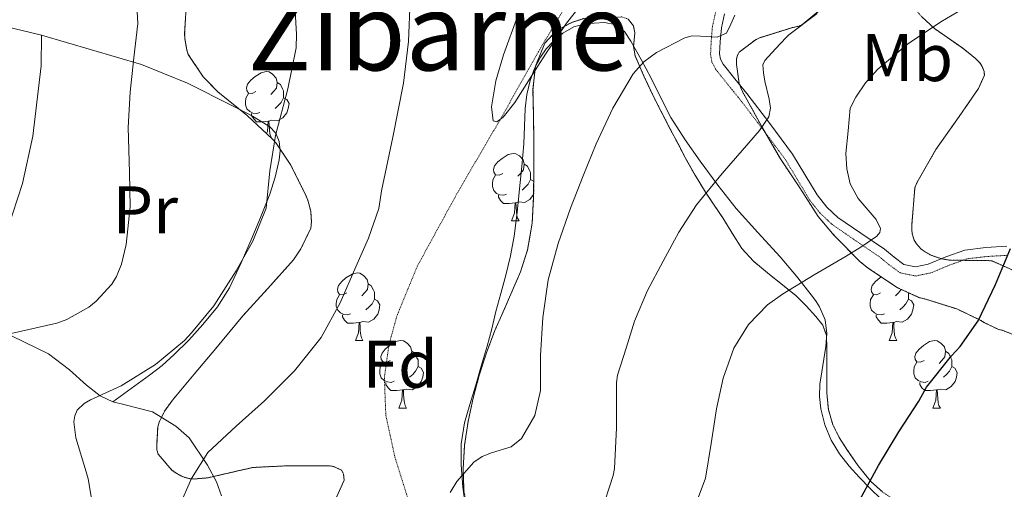
# Model space of a CAD drawing. Extents: x 612761 to 617270, y 773135 to 776179.
# Drawn here: x 616443 to 616590, y 775657 to 775727 of the extents above; entities that cross this region are included whole.
import ezdxf
from ezdxf.enums import TextEntityAlignment as Align

# ---------------------------------------------------------------- set-up
doc = ezdxf.new("R2010")
doc.units = 0
doc.header["$MEASUREMENT"] = 0
doc.linetypes.add('DGN Style 3', pattern=[0.000196, 0.00014, -5.6e-05])
for name, color, linetype in [('Nivel 11', 7, 'Continuous'), ('Nivel 20', 7, 'Continuous'), ('Nivel 21', 7, 'Continuous'), ('Nivel 35', 7, 'Continuous'), ('Nivel 36', 7, 'Continuous'), ('Nivel 37', 7, 'Continuous'), ('Nivel 4', 7, 'Continuous'), ('Nivel 45', 7, 'Continuous'), ('Nivel 5', 7, 'Continuous'), ('Nivel 57', 7, 'Continuous'), ('Nivel 61', 7, 'Continuous')]:
    doc.layers.add(name, color=color, linetype=linetype)
doc.styles.add('Style-arial', font='arial.shx', dxfattribs={"bigfont": 'arialbig.shx'})
doc.styles.add('Style-arialn', font='arialn.shx', dxfattribs={"bigfont": 'arialnbig.shx'})
doc.styles.add('Style-times', font='times.shx', dxfattribs={"bigfont": 'timesbig.shx'})
doc.linetypes.add('5zonar', pattern='A,-5,[1,dgnlstyle.shx,S=0.08,R=0,X=0,Y=0],-5', length=10)

msp = doc.modelspace()

# ---------------------------------------------------------------- linework, layer by layer
at = {"layer": 'Nivel 11', "color": 142, "linetype": 'DGN Style 3', "lineweight": 13}
msp.add_polyline3d([(616511.329, 775545.611, 296.177), (616510.508, 775554.947, 295), (616510.453, 775561.642, 294.381), (616511.523, 775573.41, 293.673), (616513.749, 775591.081, 292.769), (616514.115, 775599.872, 291.884), (616513.904, 775604.247, 290.896), (616513.35, 775608.604, 290), (616511.615, 775617.312, 288.802), (616508.411, 775630.194, 287.925), (616504.997, 775643.011, 284.999), (616500.985, 775655.456, 284.201), (616499.035, 775661.664, 283.706), (616497.692, 775667.866, 283.345), (616497.475, 775673.473, 283.494), (616498.163, 775678.352, 283.447), (616499.329, 775682.602, 283.294), (616502.36, 775689.995, 283.082), (616508.369, 775700.983, 281.679), (616514.721, 775711.855, 280), (616520.365, 775721.878, 279.642), (616528.979, 775736.236, 278.712)], dxfattribs=at)
at = {"layer": 'Nivel 20', "color": 19, "linetype": 'Continuous', "lineweight": 0, "ltscale": 0.5}
msp.add_polyline3d([(616442.153, 775679.617, 295.126), (616447.545, 775677.009, 293.302), (616450.665, 775674.641, 292.278), (616453.193, 775672.321, 291.446), (616455.225, 775670.737, 290.774), (616457.113, 775669.841, 290.118), (616458.777, 775669.489, 289.814), (616463.001, 775668.369, 288.71), (616466.489, 775666.257, 287.99), (616468.457, 775664.529, 287.574), (616471.193, 775660.481, 286.95), (616472.521, 775657.969, 286.95), (616473.273, 775655.905, 287.142)], dxfattribs=at)
at = {"layer": 'Nivel 21', "color": 19, "linetype": 'DGN Style 3', "lineweight": 0}
msp.add_polyline3d([(616546.727, 775727.884, 283.97), (616546.221, 775725.616, 284.343), (616546.037, 775723.416, 285.26), (616545.948, 775721.448, 286.015), (616546.148, 775720.337, 286.401), (616546.698, 775719.278, 286.765), (616548.496, 775717.027, 287.57), (616550.267, 775714.848, 288.349), (616553.671, 775710.397, 290.092), (616557.013, 775705.923, 291.784), (616558.822, 775702.949, 292.234), (616560.664, 775699.852, 292.689), (616562.219, 775697.883, 293.116), (616564.017, 775696.214, 293.651), (616567.527, 775693.788, 294.629), (616570.988, 775691.443, 295.652), (616572.396, 775690.3, 296.076), (616574.1, 775689.027, 296.568), (616576.424, 775688.556, 297.075), (616578.694, 775689.022, 297.502), (616581.412, 775690.157, 298.022), (616584.031, 775691.101, 298.565), (616586.976, 775691.453, 299.252), (616590.009, 775691.628, 299.978)], dxfattribs=at)
at = {"layer": 'Nivel 21', "color": 19, "linetype": 'Continuous', "lineweight": 0}
msp.add_polyline3d([(616589.959, 775692.97, 299.826), (616586.858, 775692.791, 299.088), (616583.72, 775692.416, 298.356), (616580.925, 775691.409, 297.773), (616578.297, 775690.311, 297.26), (616576.422, 775689.927, 296.87), (616574.662, 775690.283, 296.452), (616573.221, 775691.36, 295.992), (616571.789, 775692.522, 295.546), (616568.285, 775694.896, 294.486), (616564.86, 775697.264, 294), (616563.209, 775698.797, 293.535), (616561.773, 775700.615, 293.14), (616559.973, 775703.641, 292.696), (616558.127, 775706.675, 292.218), (616554.742, 775711.207, 290.264), (616551.322, 775715.68, 288.133), (616549.542, 775717.87, 287.325), (616547.829, 775720.014, 286.534), (616547.434, 775720.775, 286.249), (616547.296, 775721.538, 285.958), (616547.377, 775723.33, 285.319), (616547.552, 775725.413, 284.666), (616548.015, 775727.489, 284.44)], dxfattribs=at)
at = {"layer": 'Nivel 35', "color": 92, "linetype": '5zonar', "lineweight": 0, "ltscale": 0.5}
for points in [[(616491.113, 775659.713, 294.902), (616489.929, 775660.257, 294.886), (616489.289, 775660.353, 294.87), (616488.601, 775660.353, 294.854), (616482.889, 775660.353, 294.854), (616477.865, 775660.113, 294.854), (616477.017, 775659.905, 294.854), (616471.241, 775658.577, 294.854), (616469.193, 775658.401, 294.854), (616468.601, 775658.449, 294.838), (616467.753, 775658.657, 294.79), (616467.209, 775658.881, 294.774), (616466.409, 775659.345, 294.758), (616465.913, 775659.729, 294.758), (616463.849, 775662.097, 294.758), (616463.689, 775662.721, 294.758), (616463.641, 775663.393, 294.758), (616463.801, 775666.129, 294.758), (616464.009, 775666.833, 294.758), (616464.841, 775668.545, 294.758), (616465.993, 775670.129, 294.726), (616469.225, 775673.969, 294.406), (616472.425, 775677.793, 294.022), (616476.457, 775682.641, 293.446), (616480.153, 775686.705, 293.142), (616483.961, 775690.945, 293.142), (616485.081, 775692.609, 293.142), (616486.553, 775695.649, 293.142), (616486.633, 775696.609, 293.158), (616486.537, 775698.209, 293.27), (616486.105, 775699.825, 293.638), (616485.817, 775700.513, 293.83), (616483.577, 775705.025, 295.03), (616481.385, 775708.305, 295.814), (616480.873, 775708.881, 295.926), (616477.097, 775712.385, 297.142), (616472.729, 775715.921, 298.054), (616470.569, 775718.161, 298.054), (616468.345, 775721.457, 298.054), (616468.105, 775722.129, 298.054), (616467.817, 775723.857, 298.054), (616467.801, 775724.545, 298.038), (616468.105, 775730.017, 297.686)], [(616527.01, 775726.783, 286.39), (616525.337, 775726.225, 286.39), (616523.075, 775725.019, 286.466), (616521.321, 775723.137, 286.758), (616519.92, 775719.725, 287.527), (616519.561, 775716.257, 288.47), (616519.639, 775712.248, 289.658), (616519.705, 775708.209, 290.838), (616519.697, 775704.309, 291.766), (616519.657, 775700.385, 292.39), (616519.444, 775696.397, 292.578), (616518.761, 775692.433, 292.71), (616517.701, 775689.163, 293.164), (616515.123, 775683.223, 293.478), (616513.881, 775680.449, 293.478), (616512.654, 775677.162, 293.478), (616511.577, 775673.809, 293.478), (616510.659, 775670.387, 293.492), (616509.913, 775666.929, 293.67), (616509.396, 775663.425, 294.11), (616509.177, 775659.921, 294.646), (616509.299, 775656.734, 295.171)], [(616571.475, 775656.484, 306.68), (616569.769, 775658.033, 306.31), (616567.884, 775660.379, 305.794), (616566.201, 775662.801, 305.142), (616565.06, 775664.588, 304.499), (616564.121, 775666.449, 303.83), (616563.454, 775668.723, 303.061), (616563.225, 775671.137, 302.374), (616563.223, 775673.544, 302), (616563.225, 775675.953, 301.766), (616563.219, 775677.833, 301.55), (616563.177, 775679.713, 301.334), (616562.631, 775681.232, 301.147), (616561.577, 775682.561, 300.934), (616560.14, 775684.133, 300.578), (616558.649, 775685.617, 300.198), (616554.399, 775689.034, 299.321), (616552.325, 775690.745, 298.884), (616550.601, 775692.641, 298.422), (616549.158, 775694.899, 297.691), (616547.753, 775697.201, 296.726), (616546.477, 775699.098, 295.821), (616545.209, 775701.009, 294.918), (616543.653, 775703.515, 293.901), (616542.169, 775706.145, 293.11), (616541.06, 775708.265, 292.728), (616539.961, 775710.385, 292.374), (616538.757, 775712.713, 291.891), (616537.561, 775715.041, 291.366), (616536.086, 775718.153, 290.442), (616534.729, 775721.265, 289.318), (616534.511, 775722.638, 288.581), (616534.694, 775724.695, 287.142), (616534.472, 775725.714, 286.599), (616533.705, 775726.721, 286.374)], [(616562.009, 775727.873, 290.326), (616559.449, 775725.825, 290.31), (616558.905, 775725.633, 290.294), (616558.025, 775725.441, 290.294), (616553.113, 775723.905, 290.326), (616552.553, 775723.601, 290.342), (616550.201, 775721.793, 290.582), (616549.929, 775721.329, 290.678), (616549.817, 775720.833, 290.806), (616549.801, 775719.969, 291.062), (616550.201, 775717.153, 291.894), (616550.537, 775716.257, 292.166), (616550.857, 775715.649, 292.342), (616553.657, 775710.561, 293.27), (616556.329, 775705.937, 293.958), (616559.209, 775701.649, 294.902), (616561.929, 775697.409, 295.782), (616564.313, 775694.593, 296.822), (616568.185, 775690.673, 298.47), (616569.369, 775689.745, 298.806), (616573.721, 775686.817, 300.246), (616577.017, 775685.329, 301.094), (616577.593, 775685.217, 301.27), (616582.537, 775683.665, 302.694), (616586.089, 775681.969, 303.878), (616586.601, 775681.633, 304.102), (616588.713, 775680.625, 304.95), (616589.257, 775680.497, 305.174), (616591.753, 775679.537, 305.542)], [(616590.761, 775689.473, 304.774), (616587.737, 775690.817, 304.278), (616586.697, 775690.865, 304.022), (616581.497, 775690.897, 302.758), (616580.313, 775691.105, 302.502), (616578.809, 775691.601, 302.39), (616577.833, 775692.129, 302.374), (616577.257, 775692.545, 302.374), (616576.553, 775693.313, 302.374), (616576.217, 775693.889, 302.342), (616575.913, 775694.817, 302.262), (616575.833, 775695.441, 302.182), (616575.833, 775696.081, 302.07), (616576.313, 775701.697, 301.494), (616576.649, 775702.497, 301.494), (616579.417, 775707.345, 301.494), (616582.889, 775712.241, 301.494), (616585.769, 775716.433, 301.398), (616586.633, 775718.369, 300.998), (616586.601, 775718.913, 300.854), (616586.313, 775719.665, 300.614), (616585.993, 775720.161, 300.47), (616585.321, 775720.881, 300.246), (616583.417, 775722.385, 299.83), (616579.225, 775725.313, 298.71), (616577.337, 775727.057, 297.958)], [(616489.657, 775654.145, 295.83), (616491.497, 775658.209, 295.03), (616491.417, 775659.137, 294.934), (616491.113, 775659.713, 294.902)]]:
    msp.add_polyline3d(points, dxfattribs=at)
at = {"layer": 'Nivel 36', "color": 92, "linetype": 'Continuous', "lineweight": 0, "flags": 128}
for points in [[(616478.371, 775715.942), (616477.841, 775715.677), (616477.311, 775715.732), (616477.046, 775716.102), (616476.991, 775716.527), (616477.151, 775717.047), (616477.631, 775717.642), (616478.266, 775718.172), (616479.166, 775718.757), (616479.911, 775718.917), (616480.336, 775718.862), (616480.866, 775718.547), (616481.396, 775717.962), (616481.556, 775717.322), (616481.446, 775716.472), (616481.021, 775715.942), (616480.601, 775715.517)], [(616481.556, 775717.322), (616482.031, 775717.007), (616482.346, 775716.367), (616482.506, 775716.047), (616482.506, 775715.467), (616482.506, 775715.042), (616482.136, 775714.352), (616481.716, 775713.872), (616481.236, 775713.452)], [(616478.956, 775712.862), (616478.531, 775712.702), (616477.946, 775712.762), (616477.471, 775712.972), (616477.046, 775713.397), (616476.831, 775713.982), (616476.831, 775714.402), (616476.886, 775714.987), (616477.311, 775715.677)], [(616482.506, 775715.042), (616482.961, 775714.792), (616483.306, 775714.177), (616483.196, 775713.452), (616482.986, 775712.812), (616482.401, 775712.072), (616481.606, 775711.592), (616480.756, 775711.697), (616480.326, 775711.567)], [(616480.216, 775711.567), (616479.326, 775711.482), (616478.481, 775711.482), (616478.056, 775711.912), (616477.736, 775712.387), (616477.736, 775712.702)], [(616479.981, 775709.709), (616480.106, 775710.042), (616480.216, 775711.567), (616480.326, 775711.567), (616480.361, 775710.982), (616480.396, 775710.297), (616480.466, 775709.682), (616480.581, 775709.282), (616480.72, 775709.023)], [(616515.062, 775703.802), (616514.532, 775703.537), (616514.002, 775703.592), (616513.737, 775703.962), (616513.682, 775704.387), (616513.842, 775704.907), (616514.322, 775705.502), (616514.957, 775706.032), (616515.857, 775706.617), (616516.602, 775706.777), (616517.027, 775706.722), (616517.557, 775706.407), (616518.087, 775705.822), (616518.247, 775705.182), (616518.137, 775704.332), (616517.712, 775703.802), (616517.292, 775703.377)], [(616518.247, 775705.182), (616518.722, 775704.867), (616519.037, 775704.227), (616519.197, 775703.907), (616519.197, 775703.327), (616519.197, 775702.902), (616518.827, 775702.212), (616518.407, 775701.732), (616517.927, 775701.312)], [(616515.647, 775700.722), (616515.222, 775700.562), (616514.637, 775700.622), (616514.162, 775700.832), (616513.737, 775701.257), (616513.522, 775701.842), (616513.522, 775702.262), (616513.577, 775702.847), (616514.002, 775703.537)], [(616519.197, 775702.902), (616519.652, 775702.652), (616519.68, 775702.603)], [(616516.907, 775699.427), (616516.017, 775699.342), (616515.172, 775699.342), (616514.747, 775699.772), (616514.427, 775700.247), (616514.427, 775700.562)], [(616519.66, 775700.65), (616519.092, 775699.932), (616518.297, 775699.452), (616517.447, 775699.557), (616517.017, 775699.427)], [(616516.362, 775696.742), (616516.797, 775697.902), (616516.907, 775699.427), (616517.017, 775699.427), (616517.052, 775698.842), (616517.087, 775698.157), (616517.157, 775697.542), (616517.272, 775697.142), (616517.487, 775696.742)], [(616516.362, 775696.742), (616517.487, 775696.742)], [(616491.874, 775686.033), (616491.344, 775685.768), (616490.814, 775685.823), (616490.549, 775686.193), (616490.494, 775686.618), (616490.654, 775687.138), (616491.134, 775687.733), (616491.769, 775688.263), (616492.669, 775688.848), (616493.414, 775689.008), (616493.839, 775688.953), (616494.369, 775688.638), (616494.899, 775688.053), (616495.059, 775687.413), (616494.949, 775686.563), (616494.524, 775686.033), (616494.104, 775685.608)], [(616495.059, 775687.413), (616495.534, 775687.098), (616495.849, 775686.458), (616496.009, 775686.138), (616496.009, 775685.558), (616496.009, 775685.133), (616495.639, 775684.443), (616495.219, 775683.963), (616494.739, 775683.543)], [(616571.201, 775686.033), (616570.671, 775685.768), (616570.141, 775685.823), (616569.876, 775686.193), (616569.821, 775686.618), (616569.981, 775687.138), (616570.461, 775687.733), (616571.096, 775688.263), (616571.338, 775688.42)], [(616492.459, 775682.953), (616492.034, 775682.793), (616491.449, 775682.853), (616490.974, 775683.063), (616490.549, 775683.488), (616490.334, 775684.073), (616490.334, 775684.493), (616490.389, 775685.078), (616490.814, 775685.768)], [(616571.786, 775682.953), (616571.361, 775682.793), (616570.776, 775682.853), (616570.301, 775683.063), (616569.876, 775683.488), (616569.661, 775684.073), (616569.661, 775684.493), (616569.716, 775685.078), (616570.141, 775685.768)], [(616574.276, 775686.566), (616574.276, 775686.563), (616573.851, 775686.033), (616573.431, 775685.608)], [(616575.336, 775686.088), (616575.336, 775685.558), (616575.336, 775685.133), (616574.966, 775684.443), (616574.546, 775683.963), (616574.066, 775683.543)], [(616496.009, 775685.133), (616496.464, 775684.883), (616496.809, 775684.268), (616496.699, 775683.543), (616496.489, 775682.903), (616495.904, 775682.163), (616495.109, 775681.683), (616494.259, 775681.788), (616493.829, 775681.658)], [(616575.336, 775685.133), (616575.791, 775684.883), (616576.136, 775684.268), (616576.026, 775683.543), (616575.816, 775682.903), (616575.231, 775682.163), (616574.436, 775681.683), (616573.586, 775681.788), (616573.156, 775681.658)], [(616493.719, 775681.658), (616492.829, 775681.573), (616491.984, 775681.573), (616491.559, 775682.003), (616491.239, 775682.478), (616491.239, 775682.793)], [(616493.174, 775678.973), (616493.609, 775680.133), (616493.719, 775681.658), (616493.829, 775681.658), (616493.864, 775681.073), (616493.899, 775680.388), (616493.969, 775679.773), (616494.084, 775679.373), (616494.299, 775678.973)], [(616573.046, 775681.658), (616572.156, 775681.573), (616571.311, 775681.573), (616570.886, 775682.003), (616570.566, 775682.478), (616570.566, 775682.793)], [(616572.501, 775678.973), (616572.936, 775680.133), (616573.046, 775681.658), (616573.156, 775681.658), (616573.191, 775681.073), (616573.226, 775680.388), (616573.296, 775679.773), (616573.411, 775679.373), (616573.626, 775678.973)], [(616493.174, 775678.973), (616494.299, 775678.973)], [(616498.349, 775675.998), (616497.819, 775675.733), (616497.289, 775675.788), (616497.024, 775676.158), (616496.969, 775676.583), (616497.129, 775677.103), (616497.609, 775677.698), (616498.244, 775678.228), (616499.144, 775678.813), (616499.889, 775678.973), (616500.314, 775678.918), (616500.844, 775678.603), (616501.374, 775678.018), (616501.534, 775677.378), (616501.424, 775676.528), (616500.999, 775675.998), (616500.579, 775675.573)], [(616572.501, 775678.973), (616573.626, 775678.973)], [(616577.676, 775675.998), (616577.146, 775675.733), (616576.616, 775675.788), (616576.351, 775676.158), (616576.296, 775676.583), (616576.456, 775677.103), (616576.936, 775677.698), (616577.571, 775678.228), (616578.471, 775678.813), (616579.216, 775678.973), (616579.641, 775678.918), (616580.171, 775678.603), (616580.701, 775678.018), (616580.861, 775677.378), (616580.751, 775676.528), (616580.326, 775675.998), (616579.906, 775675.573)], [(616501.534, 775677.378), (616502.009, 775677.063), (616502.324, 775676.423), (616502.484, 775676.103), (616502.484, 775675.523), (616502.484, 775675.098), (616502.114, 775674.408), (616501.694, 775673.928), (616501.214, 775673.508)], [(616580.861, 775677.378), (616581.336, 775677.063), (616581.651, 775676.423), (616581.811, 775676.103), (616581.811, 775675.523), (616581.811, 775675.098), (616581.441, 775674.408), (616581.021, 775673.928), (616580.541, 775673.508)], [(616498.934, 775672.918), (616498.509, 775672.758), (616497.924, 775672.818), (616497.449, 775673.028), (616497.024, 775673.453), (616496.809, 775674.038), (616496.809, 775674.458), (616496.864, 775675.043), (616497.289, 775675.733)], [(616578.261, 775672.918), (616577.836, 775672.758), (616577.251, 775672.818), (616576.776, 775673.028), (616576.351, 775673.453), (616576.136, 775674.038), (616576.136, 775674.458), (616576.191, 775675.043), (616576.616, 775675.733)], [(616502.484, 775675.098), (616502.939, 775674.848), (616503.284, 775674.233), (616503.174, 775673.508), (616502.964, 775672.868), (616502.379, 775672.128), (616501.584, 775671.648), (616500.734, 775671.753), (616500.304, 775671.623)], [(616581.811, 775675.098), (616582.266, 775674.848), (616582.611, 775674.233), (616582.501, 775673.508), (616582.291, 775672.868), (616581.706, 775672.128), (616580.911, 775671.648), (616580.061, 775671.753), (616579.631, 775671.623)], [(616500.194, 775671.623), (616499.304, 775671.538), (616498.459, 775671.538), (616498.034, 775671.968), (616497.714, 775672.443), (616497.714, 775672.758)], [(616579.521, 775671.623), (616578.631, 775671.538), (616577.786, 775671.538), (616577.361, 775671.968), (616577.041, 775672.443), (616577.041, 775672.758)], [(616499.649, 775668.938), (616500.084, 775670.098), (616500.194, 775671.623), (616500.304, 775671.623), (616500.339, 775671.038), (616500.374, 775670.353), (616500.444, 775669.738), (616500.559, 775669.338), (616500.774, 775668.938)], [(616578.976, 775668.938), (616579.411, 775670.098), (616579.521, 775671.623), (616579.631, 775671.623), (616579.666, 775671.038), (616579.701, 775670.353), (616579.771, 775669.738), (616579.886, 775669.338), (616580.101, 775668.938)], [(616499.649, 775668.938), (616500.774, 775668.938)], [(616578.976, 775668.938), (616580.101, 775668.938)]]:
    msp.add_lwpolyline(points, dxfattribs=at)
at = {"layer": 'Nivel 36', "color": 92, "linetype": 'Continuous', "lineweight": 0}
for points in [[(616441.001, 775725.649, 298.15), (616446.505, 775724.353, 297.862), (616446.489, 775719.793, 297.51), (616445.257, 775709.345, 297.43), (616443.689, 775702.321, 297.542), (616440.729, 775693.201, 297.91)], [(616519.161, 775717.585, 281.142), (616519.802, 775719.372, 281.141), (616520.681, 775721.073, 281.158), (616521.537, 775722.291, 281.158), (616522.553, 775723.393, 281.158), (616523.971, 775724.637, 281.158), (616525.609, 775725.569, 281.158), (616527.134, 775725.963, 281.178), (616528.665, 775726.113, 281.254), (616530.199, 775726.209, 281.533), (616531.705, 775725.921, 282.022), (616533.135, 775724.884, 282.714), (616534.121, 775723.457, 283.398), (616535.633, 775720.735, 284.498), (616537.113, 775717.953, 285.398), (616538.545, 775715.015, 286.102), (616540.057, 775712.097, 286.806), (616542.179, 775708.765, 287.646), (616544.425, 775705.601, 288.486), (616547.033, 775702.032, 290.086), (616549.737, 775698.561, 291.91), (616552.957, 775695.001, 293.405), (616556.281, 775691.425, 294.55), (616558.705, 775688.519, 295.159), (616561.097, 775685.521, 295.718), (616561.641, 775684.789, 295.847), (616562.137, 775684.001, 295.974), (616562.99, 775682.057, 296.252), (616563.241, 775680.017, 296.486), (616563.058, 775678.102, 296.572), (616562.793, 775676.193, 296.614), (616562.474, 775674.337, 296.704), (616562.169, 775672.481, 296.854), (616562.117, 775670.649, 297.163), (616562.345, 775668.817, 297.494), (616562.913, 775666.449, 297.824), (616563.881, 775664.177, 298.15), (616565.115, 775662.148, 298.439), (616566.537, 775660.321, 298.758), (616568.084, 775658.617, 299.259), (616569.673, 775656.977, 299.862), (616571.313, 775655.413, 300.435)], [(616446.505, 775724.353, 297.862), (616453.945, 775722.153, 296.318), (616461.385, 775719.953, 294.774), (616468.198, 775717.188, 293.328), (616474.825, 775713.873, 291.926), (616477.654, 775712.457, 291.415), (616480.409, 775710.769, 290.918), (616481.337, 775709.772, 290.672), (616481.849, 775708.513, 290.422), (616482.003, 775707.15, 290.146), (616481.849, 775705.793, 289.958), (616481.262, 775703.238, 289.839), (616480.473, 775700.721, 289.734), (616479.174, 775697.489, 289.59), (616477.833, 775694.289, 289.446), (616476.213, 775690.53, 289.252), (616474.473, 775686.817, 289.142), (616472.658, 775683.958, 289.142), (616470.489, 775681.329, 289.142), (616468.437, 775679.04, 289.142), (616466.249, 775676.881, 289.142), (616464.447, 775675.286, 288.925), (616462.585, 775673.809, 288.918), (616459.849, 775671.825, 289.518), (616457.113, 775669.841, 290.118)], [(616509.577, 775653.905, 286.55), (616509.116, 775657.201, 286.417), (616508.905, 775660.497, 286.358), (616508.905, 775663.639, 286.17), (616509.385, 775666.737, 285.958), (616510.192, 775669.473, 285.742), (616511.001, 775672.193, 285.526), (616511.882, 775675.153, 285.296), (616512.761, 775678.113, 285.062), (616513.43, 775680.694, 284.734), (616514.057, 775683.281, 284.342), (616514.801, 775685.968, 283.983), (616515.545, 775688.657, 283.654), (616516.227, 775691.551, 283.396), (616516.745, 775694.481, 283.158), (616517.195, 775697.979, 282.801), (616517.577, 775701.489, 282.454), (616517.905, 775704.84, 282.205), (616518.201, 775708.193, 281.958), (616518.301, 775710.816, 281.72), (616518.377, 775713.441, 281.478), (616518.661, 775715.524, 281.272), (616519.161, 775717.585, 281.142)]]:
    msp.add_polyline3d(points, dxfattribs=at)
at = {"layer": 'Nivel 4', "color": 25, "linetype": 'Continuous', "lineweight": 30, "elevation": 300, "flags": 128}
msp.add_lwpolyline([(616551.52, 775615.773), (616553.216, 775621.901), (616555.552, 775627.597), (616558.512, 775633.789), (616561.568, 775639.437), (616563.36, 775642.749), (616565.264, 775648.253), (616567.824, 775654.749), (616570.88, 775660.413), (616573.936, 775665.389), (616576.88, 775669.949), (616578.016, 775672.061), (616581.744, 775676.717), (616583.04, 775678.093), (616585.728, 775681.917), (616588.304, 775687.277), (616590.512, 775692.637)], dxfattribs=at)
at = {"layer": 'Nivel 5', "color": 25, "linetype": 'Continuous', "lineweight": 0, "flags": 128}
for points, elevation in [([(616484.092, 775730.506), (616484.444, 775724.458), (616484.348, 775722.474), (616483.148, 775716.362), (616481.292, 775709.434), (616480.444, 775704.17), (616479.9, 775698.618), (616477.916, 775693.754), (616475.468, 775689.338), (616472.14, 775684.106), (616468.796, 775680.09), (616467.756, 775678.97), (616463.468, 775675.418), (616458.38, 775672.234), (616453.804, 775670.138), (616452.86, 775669.594), (616451.836, 775668.618), (616451.468, 775667.802), (616451.356, 775666.906), (616451.628, 775664.506), (616453.164, 775659.466), (616453.484, 775658.442), (616454.348, 775653.13)], 290), ([(616527.98, 775730.49), (616524.541, 775726.103), (616521.404, 775721.53), (616519.12, 775717.94), (616516.876, 775714.314), (616515.108, 775712.153), (616514.198, 775711.454), (616513.66, 775711.61), (616513.413, 775713.673), (616514.027, 775717.54), (616515.18, 775721.402), (616517.302, 775727.238)], 280), ([(616442.012, 775679.994), (616448.828, 775681.53), (616450.284, 775682.074), (616453.548, 775683.914), (616454.652, 775684.794), (616456.988, 775687.322), (616457.692, 775688.49), (616458.428, 775690.314), (616459.116, 775693.258), (616459.692, 775698.842), (616459.596, 775703.93), (616459.42, 775710.634), (616459.692, 775715.85), (616460.268, 775720.946), (616460.844, 775726.042), (616460.681, 775728.71)], 295), ([(616501.292, 775729.578), (616501.037, 775723.375), (616500.316, 775717.194), (616498.731, 775709.179), (616497.036, 775701.21), (616496.865, 775699.888), (616496.652, 775698.57), (616495.125, 775694.171), (616493.228, 775689.898), (616490.886, 775684.549), (616488.108, 775679.402), (616484.127, 775674.48), (616479.676, 775669.994), (616475.441, 775666.24), (616471.26, 775662.346), (616468.823, 775658.473), (616466.988, 775654.298)], 285), ([(616585.196, 775729.306), (616580.172, 775726.298), (616575.196, 775723.018), (616570.78, 775719.258), (616568.956, 775717.242), (616567.532, 775715.146), (616566.7, 775713.498), (616566.372, 775710.122), (616566.044, 775706.746), (616566.201, 775704.494), (616566.684, 775702.25), (616567.855, 775700.074), (616570.539, 775696.969), (616571.181, 775695.615), (616571.101, 775695.015), (616570.668, 775694.474), (616568.431, 775692.929), (616566.076, 775691.514), (616561.34, 775688.712), (616556.62, 775685.866), (616554.418, 775684.264), (616551.56, 775681.338), (616549.42, 775677.818), (616547.822, 775673.37), (616546.844, 775668.81)], 295), ([(616529.66, 775653.274), (616531.452, 775658.922), (616531.66, 775659.946), (616531.98, 775665.994), (616531.964, 775672.01), (616531.964, 775672.73), (616532.108, 775673.85), (616533.388, 775677.858), (616534.668, 775681.866), (616536.579, 775686.385), (616538.892, 775690.746), (616541.211, 775695.054), (616543.868, 775699.146), (616547.69, 775703.78), (616551.612, 775708.33), (616553.222, 775710.147), (616554.604, 775712.186), (616554.866, 775713.488), (616554.647, 775714.822), (616554.012, 775717.514), (616553.805, 775718.736), (616553.712, 775719.932), (616554.012, 775720.586), (616555.588, 775722.298), (616557.164, 775724.01), (616557.564, 775724.394), (616561.788, 775727.546)], 290), ([(616531.403, 775713.5), (616534.428, 775718.602), (616536.014, 775720.37), (616537.92, 775721.755), (616542.108, 775723.93), (616543.229, 775724.211), (616544.461, 775724.174), (616546.925, 775724.044), (616548.3, 775724.634), (616548.975, 775725.943), (616549.548, 775727.306)], 285), ([(616507.255, 775656.402), (616508.228, 775658.009), (616510.78, 775660.906), (616511.995, 775661.757), (616513.412, 775662.272), (616516.316, 775663.182), (616517.868, 775664.41), (616519.836, 775667.849), (616520.684, 775671.562), (616520.672, 775674.156), (616520.668, 775676.746), (616521.019, 775682.39), (616521.804, 775688.01), (616523.285, 775693.379), (616525.132, 775698.618), (616527.002, 775703.431), (616528.972, 775708.202), (616531.403, 775713.5)], 285), ([(616546.844, 775668.81), (616546.02, 775663.674), (616545.196, 775658.538), (616543.948, 775655.194)], 295)]:
    msp.add_lwpolyline(points, dxfattribs=dict(at, elevation=elevation))
at = {"layer": 'Nivel 57', "color": 92, "linetype": 'DGN Style 3', "lineweight": 0, "flags": 128}
msp.add_lwpolyline([(616655.463, 775501.997), (616657.289, 775500.961), (616659.418, 775500.56), (616661.625, 775500.769), (616663.394, 775501.052), (616665.097, 775501.921), (616665.856, 775503.119), (616665.769, 775504.369), (616665.097, 775505.457), (616664.169, 775506.401), (616662.677, 775507.487), (616661.161, 775508.513), (616659.568, 775509.536), (616657.977, 775510.561), (616655.486, 775512.193), (616653.033, 775513.857), (616650.835, 775515.6), (616648.809, 775517.537), (616646.714, 775519.711), (616644.633, 775521.889), (616642.692, 775523.797), (616640.745, 775525.713), (616639.081, 775528.006), (616638.009, 775530.657), (616637.415, 775533.304), (616637.145, 775536.001), (616637.074, 775538.345), (616637.001, 775540.689), (616636.915, 775542.873), (616636.809, 775545.057), (616636.508, 775547.926), (616635.977, 775550.753), (616635.152, 775554.061), (616634.329, 775557.361), (616633.541, 775561.04), (616632.761, 775564.721), (616631.689, 775568.26), (616630.985, 775571.857), (616630.953, 775575.113), (616630.921, 775578.369), (616631.953, 775579.345), (616632.985, 775580.321), (616634.207, 775581.205), (616635.625, 775581.697), (616639.161, 775582.265), (616642.697, 775582.833), (616643.465, 775582.881), (616644.361, 775583.057), (616645.177, 775583.441), (616646.281, 775584.385), (616646.985, 775585.169), (616648.809, 775590.017), (616649.849, 775594.961), (616650.073, 775595.681), (616653.817, 775599.441), (616654.537, 775600.161), (616656.521, 775602.721), (616659.097, 775607.169), (616659.401, 775607.793), (616659.977, 775609.585), (616660.089, 775610.305), (616659.993, 775613.953), (616659.097, 775619.393), (616657.609, 775624.353), (616655.257, 775630.257), (616652.825, 775634.865), (616650.265, 775640.033), (616648.009, 775644.849), (616645.849, 775649.265), (616644.809, 775651.665), (616641.865, 775656.609), (616638.761, 775661.153), (616635.961, 775666.001), (616635.417, 775666.993), (616633.689, 775671.569), (616631.497, 775676.801), (616629.161, 775681.697), (616627.081, 775686.689), (616624.985, 775691.521), (616623.209, 775696.225), (616621.417, 775700.977), (616621.049, 775701.793), (616617.977, 775706.657), (616614.233, 775711.169), (616610.313, 775715.633), (616606.937, 775720.097), (616603.705, 775724.113), (616600.233, 775727.617), (616596.297, 775730.641), (616592.009, 775733.409), (616587.785, 775736.241), (616583.065, 775739.217), (616578.377, 775741.969), (616577.193, 775742.561), (616573.785, 775743.105), (616572.745, 775743.121), (616572.089, 775743.025), (616571.305, 775742.545), (616570.905, 775742.113), (616570.489, 775739.361), (616570.489, 775738.657), (616570.665, 775736.881), (616570.841, 775736.177), (616573.545, 775731.393), (616573.945, 775730.817), (616577.337, 775727.057), (616579.225, 775725.313), (616583.417, 775722.385), (616585.321, 775720.881), (616585.993, 775720.161), (616586.313, 775719.665), (616586.601, 775718.913), (616586.633, 775718.369), (616585.769, 775716.433), (616582.889, 775712.241), (616579.417, 775707.345), (616576.649, 775702.497), (616576.313, 775701.697), (616575.833, 775696.081), (616575.833, 775695.441), (616575.913, 775694.817), (616576.217, 775693.889), (616576.553, 775693.313), (616577.257, 775692.545), (616577.833, 775692.129), (616578.809, 775691.601), (616580.313, 775691.105), (616581.497, 775690.897), (616586.697, 775690.865), (616587.737, 775690.817), (616590.761, 775689.473), (616591.753, 775688.865), (616596.425, 775686.785), (616600.761, 775685.185), (616601.561, 775684.753), (616601.945, 775684.417), (616602.297, 775683.393), (616602.265, 775682.673), (616602.089, 775682.193), (616601.817, 775681.729), (616601.273, 775681.105), (616599.609, 775679.889), (616599.065, 775679.601), (616598.217, 775679.297), (616595.689, 775678.977), (616594.441, 775678.977), (616591.753, 775679.537), (616589.257, 775680.497), (616588.713, 775680.625), (616586.601, 775681.633), (616586.089, 775681.969), (616582.537, 775683.665), (616577.593, 775685.217), (616577.017, 775685.329), (616573.721, 775686.817), (616569.369, 775689.745), (616568.185, 775690.673), (616564.313, 775694.593), (616561.929, 775697.409), (616559.209, 775701.649), (616556.329, 775705.937), (616553.657, 775710.561), (616550.857, 775715.649), (616550.537, 775716.257), (616550.201, 775717.153), (616549.801, 775719.969), (616549.817, 775720.833), (616549.929, 775721.329), (616550.201, 775721.793), (616552.553, 775723.601), (616553.113, 775723.905), (616558.025, 775725.441), (616558.905, 775725.633), (616559.449, 775725.825), (616562.009, 775727.873), (616562.473, 775728.417), (616563.577, 775733.985), (616563.577, 775734.641), (616563.353, 775735.249), (616562.985, 775735.841), (616562.761, 775736.337), (616559.785, 775741.201), (616559.497, 775741.665), (616556.617, 775744.385), (616555.641, 775745.073), (616555.033, 775745.361), (616554.169, 775745.521), (616553.449, 775745.521), (616548.569, 775744.913), (616548.057, 775744.897), (616543.321, 775747.377), (616542.617, 775747.857), (616540.345, 775748.881), (616539.529, 775749.121), (616534.025, 775749.345), (616533.033, 775749.249), (616531.033, 775748.561), (616530.473, 775748.241), (616526.809, 775743.777), (616524.137, 775739.201), (616523.689, 775738.401), (616523.049, 775737.601), (616522.201, 775737.313), (616521.209, 775737.297), (616520.569, 775737.409), (616519.881, 775737.857), (616519.385, 775738.849), (616519.129, 775740.513), (616519.129, 775741.537), (616519.353, 775742.561), (616521.833, 775747.137), (616523.097, 775749.233), (616524.009, 775751.329), (616524.185, 775751.969), (616524.809, 775757.041), (616524.809, 775762.065), (616524.809, 775762.673), (616523.897, 775768.513), (616523.801, 775769.249), (616521.849, 775774.929), (616521.449, 775775.809), (616519.897, 775778.241), (616519.289, 775778.945), (616515.305, 775782.481), (616514.889, 775782.913), (616510.121, 775786.193), (616509.641, 775786.449), (616509.129, 775786.625), (616503.785, 775786.017), (616503.049, 775785.841), (616497.449, 775783.633), (616496.713, 775783.297), (616493.897, 775781.537), (616493.289, 775781.025), (616489.897, 775776.929), (616489.321, 775776.001), (616487.529, 775771.073), (616485.625, 775765.665), (616485.289, 775764.689), (616485.049, 775763.521), (616484.969, 775762.273), (616485.513, 775759.681), (616485.897, 775758.593), (616486.057, 775757.537), (616486.057, 775756.705), (616485.769, 775755.601), (616485.497, 775754.961), (616481.801, 775753.697), (616481.289, 775753.617), (616480.553, 775753.361), (616476.425, 775749.889), (616474.121, 775747.457), (616473.449, 775746.529), (616470.441, 775740.865), (616470.185, 775740.257), (616469.449, 775736.753), (616469.401, 775736.033), (616468.265, 775730.721), (616468.105, 775730.017), (616467.801, 775724.545), (616467.817, 775723.857), (616468.105, 775722.129), (616468.345, 775721.457), (616470.569, 775718.161), (616472.729, 775715.921), (616477.097, 775712.385), (616480.873, 775708.881), (616481.385, 775708.305), (616483.577, 775705.025), (616485.817, 775700.513), (616486.105, 775699.825), (616486.537, 775698.209), (616486.633, 775696.609), (616486.553, 775695.649), (616485.081, 775692.609), (616483.961, 775690.945), (616480.153, 775686.705), (616476.457, 775682.641), (616472.425, 775677.793), (616469.225, 775673.969), (616465.993, 775670.129), (616464.841, 775668.545), (616464.009, 775666.833), (616463.801, 775666.129), (616463.641, 775663.393), (616463.689, 775662.721), (616463.849, 775662.097), (616465.913, 775659.729), (616466.409, 775659.345), (616467.209, 775658.881), (616467.753, 775658.657), (616468.601, 775658.449), (616469.193, 775658.401), (616471.241, 775658.577), (616477.017, 775659.905), (616477.865, 775660.113), (616482.889, 775660.353), (616488.601, 775660.353), (616489.289, 775660.353), (616489.929, 775660.257), (616491.113, 775659.713), (616491.417, 775659.137), (616491.497, 775658.209), (616489.657, 775654.145), (616489.321, 775653.665), (616488.729, 775653.025), (616488.281, 775652.673), (616485.865, 775652.177), (616480.233, 775652.177), (616478.217, 775652.049), (616477.369, 775651.873), (616476.121, 775651.425), (616471.433, 775648.897), (616470.649, 775648.497), (616465.161, 775646.721), (616461.705, 775645.697), (616456.137, 775643.265), (616454.537, 775642.369), (616453.401, 775641.521), (616452.729, 775640.817), (616452.393, 775640.289), (616451.977, 775638.801), (616451.929, 775638.161), (616452.137, 775636.657), (616453.161, 775635.457), (616453.641, 775635.105), (616455.017, 775634.513), (616455.993, 775634.289), (616460.681, 775633.969), (616466.217, 775634.305), (616468.121, 775634.417), (616470.121, 775634.833), (616470.825, 775635.105), (616475.737, 775638.353), (616479.593, 775641.553), (616480.761, 775642.593), (616481.225, 775642.913), (616482.793, 775643.649), (616483.385, 775643.841), (616485.609, 775644.065), (616486.249, 775644.049), (616487.225, 775643.777), (616487.993, 775643.425), (616488.585, 775640.065), (616488.617, 775639.345), (616488.713, 775638.865), (616489.561, 775637.233), (616492.585, 775632.929), (616493.065, 775632.209), (616493.337, 775631.665), (616493.705, 775629.425), (616493.705, 775628.481), (616492.377, 775624.673), (616492.089, 775624.145), (616491.625, 775623.521), (616487.145, 775621.521), (616486.473, 775621.249), (616486.041, 775620.993), (616484.953, 775620.145), (616484.521, 775619.697), (616482.537, 775616.545), (616481.193, 775613.553), (616481.001, 775612.881), (616480.681, 775609.841), (616480.777, 775606.545), (616480.937, 775605.537), (616483.689, 775601.969), (616484.649, 775601.105), (616485.273, 775600.385), (616485.593, 775599.889), (616485.913, 775598.529), (616485.929, 775597.921), (616485.817, 775596.993), (616485.657, 775596.369), (616485.289, 775595.505), (616481.065, 775592.113), (616480.537, 775591.761), (616479.417, 775590.657), (616479.065, 775590.161), (616478.681, 775589.345), (616478.297, 775586.177), (616478.329, 775584.849), (616478.473, 775583.921), (616480.393, 775579.585), (616483.337, 775575.249), (616483.801, 775574.465), (616485.993, 775569.105), (616486.217, 775568.257), (616486.905, 775562.865), (616487.049, 775557.169), (616487.561, 775551.473), (616488.217, 775546.897), (616489.737, 775541.361), (616490.041, 775540.609), (616492.873, 775536.401), (616493.817, 775534.897), (616494.265, 775534.353), (616496.249, 775530.545), (616496.425, 775530.049), (616496.505, 775529.409), (616498.089, 775525.745), (616499.409, 775523.041), (616500.729, 775520.337), (616501.446, 775518.012), (616501.929, 775515.601), (616502.527, 775513.257), (616503.129, 775510.913), (616503.765, 775509.051), (616504.8, 775507.396), (616505.769, 775506.593), (616507.409, 775505.641), (616509.049, 775504.689), (616514.705, 775506.169), (616516.617, 775507.473), (616518.026, 775508.979), (616519.129, 775510.849), (616519.822, 775512.254), (616520.265, 775513.681), (616520.3, 775515.37), (616519.481, 775516.913), (616517.609, 775518.233), (616515.689, 775519.265), (616514.09, 775520.097), (616512.505, 775520.993), (616512.046, 775521.584), (616511.901, 775522.385), (616512.249, 775524.017), (616512.995, 775525.454), (616514.169, 775526.433), (616515.575, 775526.832), (616516.985, 775527.201), (616518.201, 775527.511), (616519.417, 775527.825), (616520.486, 775528.326), (616521.353, 775529.217), (616522.26, 775531.173), (616522.553, 775533.217), (616522.592, 775535.593), (616522.537, 775537.969), (616522.395, 775540.308), (616522.089, 775542.641), (616521.386, 775544.481), (616519.977, 775545.873), (616517.907, 775546.656), (616515.817, 775547.265), (616513.684, 775547.998), (616511.657, 775549.233), (616510.921, 775550.19), (616510.518, 775551.242), (616510.393, 775553.457), (616510.617, 775555.996), (616510.921, 775558.529), (616511.516, 775562.351), (616512.073, 775566.177), (616512.272, 775570.263), (616512.457, 775574.353), (616512.974, 775578.06), (616513.673, 775581.729), (616514.362, 775584.555), (616515.065, 775587.377), (616515.714, 775590.664), (616516.233, 775593.969), (616516.401, 775596.454), (616516.137, 775598.913), (616514.95, 775602.227), (616513.657, 775605.489), (616512.806, 775608.857), (616512.201, 775612.257), (616512.078, 775615.637), (616512.585, 775619.041), (616513.403, 775621.288), (616514.617, 775623.409), (616516.335, 775625.755), (616518.505, 775627.729), (616520.563, 775628.859), (616522.761, 775629.441), (616524.992, 775629.702), (616527.225, 775629.921), (616530.168, 775630.12), (616533.113, 775630.337), (616534.526, 775630.896), (616535.705, 775632.017), (616536.296, 775633.773), (616535.849, 775635.569), (616534.895, 775637.062), (616533.513, 775638.097), (616531.35, 775638.631), (616529.161, 775638.769), (616526.948, 775638.769), (616524.729, 775638.769), (616522.731, 775638.769), (616520.729, 775638.769), (616518.928, 775638.89), (616517.161, 775639.441), (616515.699, 775640.594), (616514.633, 775642.113), (616513.282, 775644.495), (616512.121, 775646.961), (616510.851, 775650.216), (616509.849, 775653.553), (616509.299, 775656.734), (616509.177, 775659.921), (616509.396, 775663.425), (616509.913, 775666.929), (616510.659, 775670.387), (616511.577, 775673.809), (616512.654, 775677.162), (616513.881, 775680.449), (616515.123, 775683.223), (616517.701, 775689.163), (616518.761, 775692.433), (616519.444, 775696.397), (616519.657, 775700.385), (616519.697, 775704.309), (616519.705, 775708.209), (616519.639, 775712.248), (616519.561, 775716.257), (616519.92, 775719.725), (616521.321, 775723.137), (616523.075, 775725.019), (616525.337, 775726.225), (616527.01, 775726.783), (616528.713, 775727.041), (616530.297, 775727.056), (616531.881, 775726.993), (616532.804, 775727.041), (616533.705, 775726.721), (616534.472, 775725.714), (616534.694, 775724.695), (616534.511, 775722.638), (616534.729, 775721.265), (616536.086, 775718.153), (616537.561, 775715.041), (616538.757, 775712.713), (616539.961, 775710.385), (616541.06, 775708.265), (616542.169, 775706.145), (616543.653, 775703.515), (616545.209, 775701.009), (616546.477, 775699.098), (616547.753, 775697.201), (616549.158, 775694.899), (616550.601, 775692.641), (616552.325, 775690.745), (616554.399, 775689.034), (616558.649, 775685.617), (616560.14, 775684.133), (616561.577, 775682.561), (616562.631, 775681.232), (616563.177, 775679.713), (616563.219, 775677.833), (616563.225, 775675.953), (616563.223, 775673.544), (616563.225, 775671.137), (616563.454, 775668.723), (616564.121, 775666.449), (616565.06, 775664.588), (616566.201, 775662.801), (616567.884, 775660.379), (616569.769, 775658.033), (616571.475, 775656.484), (616573.369, 775655.233), (616574.883, 775654.708), (616576.409, 775654.193), (616577.746, 775653.217), (616578.809, 775651.889), (616579.796, 775649.887), (616580.201, 775647.777), (616580.213, 775645.649), (616580.217, 775643.521), (616580.217, 775641.649), (616580.217, 775639.777), (616580.212, 775637.246), (616580.169, 775634.737), (616579.535, 775631.702), (616578.681, 775628.689), (616578.211, 775625.736), (616577.817, 775622.785), (616577.615, 775618.742), (616577.465, 775614.657), (616577.139, 775612.384), (616576.247, 775610.332), (616575.097, 775609.473), (616574.002, 775609.311), (616572.905, 775609.361), (616571.489, 775609.371), (616570.073, 775609.377), (616568.322, 775609.273), (616566.585, 775608.897), (616564.071, 775607.508), (616562.105, 775605.393), (616560.296, 775602.689), (616558.665, 775599.905), (616557.098, 775597.002), (616555.625, 775594.033), (616554.481, 775591.004), (616553.753, 775587.889), (616553.535, 775584.535), (616554.137, 775581.201), (616555.509, 775577.599), (616557.129, 775574.113), (616559.015, 775570.815), (616560.857, 775567.441), (616561.916, 775564.253), (616562.377, 775560.977), (616562.467, 775555.736), (616561.785, 775550.561), (616560.177, 775543.969), (616558.569, 775537.377), (616555.529, 775523.201), (616555.269, 775521.214), (616555.417, 775519.217), (616556.094, 775518.132), (616557.161, 775517.441), (616558.482, 775517.428), (616559.753, 775518.113), (616560.969, 775519.348), (616561.801, 775520.785), (616562.217, 775522.659), (616562.681, 775524.545), (616563.436, 775525.941), (616564.329, 775527.169), (616565.09, 775527.678), (616565.833, 775527.361), (616566.729, 775525.917), (616567.433, 775524.241), (616568.442, 775521.134), (616569.081, 775517.969), (616569.402, 775514.267), (616569.545, 775510.561), (616569.574, 775505.601), (616569.529, 775500.641), (616569.638, 775496.678), (616569.46, 775492.749), (616568.729, 775490.209), (616566.523, 775485.455), (616564.297, 775480.817), (616562.537, 775477.033), (616560.777, 775473.249), (616559.309, 775470.389), (616557.785, 775467.553), (616556.784, 775465.864), (616556.183, 775464.088), (616556.569, 775462.929), (616557.117, 775462.181), (616557.695, 775461.674), (616558.073, 775461.729), (616559.803, 775463.167), (616561.529, 775464.737), (616563.23, 775466.221), (616564.793, 775467.793), (616566.793, 775470.321), (616568.777, 775472.881), (616570.587, 775475.15), (616572.393, 775477.425), (616573.974, 775479.736), (616575.529, 775482.049), (616576.883, 775483.782), (616578.249, 775485.505), (616579.589, 775487.207), (616580.857, 775488.993), (616581.375, 775490.751), (616581.433, 775492.641), (616581.536, 775495.055), (616581.401, 775497.441), (616580.81, 775499.849), (616580.185, 775502.257), (616579.797, 775504.601), (616579.529, 775506.945), (616579.465, 775509.606), (616579.561, 775512.273), (616579.747, 775514.331), (616580.265, 775516.289), (616580.956, 775517.314), (616582.025, 775517.921), (616583.922, 775518.161), (616585.817, 775517.825), (616588.02, 775517.078), (616590.233, 775516.337), (616592.28, 775515.744), (616594.361, 775515.249), (616596.12, 775515.174), (616597.881, 775515.441), (616600.022, 775516.089), (616602.169, 775516.753), (616604.203, 775517.126), (616606.249, 775516.993), (616608.544, 775516.252), (616610.809, 775515.457), (616613.274, 775514.558), (616615.705, 775513.649), (616617.726, 775512.787), (616619.689, 775511.777), (616621.953, 775510.006), (616623.753, 775507.553), (616624.6, 775505.016), (616624.377, 775502.481), (616622.972, 775498.897), (616621.113, 775495.425), (616618.667, 775492.287), (616616.158, 775489.258), (616614.969, 775486.977), (616613.933, 775483.541), (616612.937, 775480.097), (616611.638, 775476.196), (616610.345, 775472.289), (616609.44, 775469.123), (616608.665, 775465.921), (616608.196, 775462.67), (616609.199, 775456.989), (616610.281, 775454.689), (616611.632, 775452.74), (616612.745, 775450.817), (616612.762, 775449.799), (616612.417, 775448.722), (616611.113, 775446.769), (616609.742, 775445.269), (616608.361, 775443.777), (616606.513, 775441.873), (616604.729, 775439.905), (616603.116, 775436.807), (616601.945, 775433.473), (616601.251, 775431.383), (616600.345, 775429.313), (616598.964, 775428.357), (616597.257, 775427.969), (616595.441, 775427.897), (616593.641, 775427.681), (616591.366, 775426.217), (616589.577, 775424.065), (616588.033, 775421.253), (616587.065, 775418.305), (616586.445, 775415.073), (616585.833, 775411.841), (616585.369, 775408.414), (616584.377, 775405.057), (616580.803, 775399.407), (616577.033, 775394.113), (616573.38, 775388.559), (616569.513, 775383.041), (616568.812, 775382.497), (616567.916, 775382.265), (616565.977, 775382.225), (616564.345, 775382.212), (616562.713, 775382.209), (616560.649, 775382.217), (616558.585, 775382.225), (616556.409, 775382.223), (616554.233, 775382.193), (616553.088, 775381.983), (616552.04, 775381.446), (616550.169, 775379.633), (616548.892, 775377.344), (616548.473, 775374.977), (616548.605, 775372.563), (616549.305, 775370.177), (616550.438, 775368.066), (616551.785, 775366.113), (616553.476, 775364.038), (616555.497, 775362.273), (616556.769, 775361.662), (616558.173, 775361.426), (616560.905, 775361.953), (616562.883, 775363.017), (616564.729, 775364.401), (616566.603, 775366.117), (616568.201, 775368.017), (616569.587, 775370.186), (616570.969, 775372.353), (616572.061, 775373.944), (616573.097, 775375.569), (616574.034, 775377.285), (616574.953, 775379.009), (616575.505, 775380.041), (616576.057, 775381.073), (616576.987, 775382.842), (616577.929, 775384.609), (616579.234, 775385.98), (616580.841, 775387.073), (616583.028, 775388.448), (616585.161, 775389.921), (616588.227, 775393.083), (616590.825, 775396.625), (616592.769, 775399.651), (616594.665, 775402.705), (616596.387, 775405.606), (616598.105, 775408.513), (616599.544, 775410.692), (616601.161, 775412.769), (616602.861, 775414.285), (616604.937, 775415.185), (616607.043, 775415.376), (616609.161, 775415.217), (616610.809, 775415.178), (616612.431, 775414.898), (616613.497, 775414.241), (616614.596, 775412.841), (616614.943, 775411.349), (616614.761, 775410.385), (616613.375, 775407.204), (616611.577, 775404.081), (616608.317, 775399.242), (616604.937, 775394.577), (616600.495, 775388.858), (616595.785, 775383.361), (616590.621, 775378.085), (616585.065, 775373.249), (616580.513, 775369.665), (616575.961, 775366.081), (616569.969, 775359.041), (616568.841, 775356.513), (616568.655, 775354.89), (616569.001, 775353.249), (616569.399, 775351.798), (616569.961, 775350.417), (616570.956, 775348.659), (616572.105, 775346.977), (616573.14, 775345.695), (616574.345, 775344.529), (616576.03, 775343.408), (616577.865, 775342.561), (616580.176, 775342.07), (616582.457, 775341.505), (616584.755, 775340.154), (616586.761, 775338.433), (616588.771, 775336.28), (616590.745, 775334.081), (616592.934, 775331.564), (616595.113, 775329.041), (616597.133, 775326.519), (616599.145, 775323.985), (616600.745, 775322.623), (616602.633, 775321.617), (616604.671, 775321.007), (616606.713, 775321.201), (616608.644, 775322.195), (616610.345, 775323.617), (616612.047, 775325.483), (616613.673, 775327.393), (616615.379, 775329.504), (616617.065, 775331.633), (616618.726, 775333.855), (616620.265, 775336.225), (616621.145, 775338.342), (616621.641, 775340.545), (616621.883, 775342.822), (616621.673, 775345.105), (616621.169, 775346.619), (616620.217, 775347.953), (616618.457, 775349.384), (616616.521, 775350.369), (616615.025, 775350.927), (616613.513, 775351.409), (616611.718, 775351.756), (616609.961, 775352.193), (616608.237, 775353.206), (616606.665, 775354.513), (616604.996, 775356.059), (616603.321, 775357.601), (616601.636, 775359.033), (616599.785, 775360.241), (616598.044, 775360.979), (616596.281, 775361.633), (616594.525, 775362.145), (616592.841, 775362.833), (616592.533, 775363.436), (616592.785, 775364.258), (616593.785, 775365.969), (616595.097, 775368.722), (616596.649, 775371.329), (616598.708, 775373.982), (616600.793, 775376.609), (616603.091, 775379.441), (616605.369, 775382.289), (616608.285, 775386.122), (616611.161, 775389.985), (616613.826, 775393.625), (616616.489, 775397.265), (616619.233, 775400.41), (616621.929, 775403.585), (616623.98, 775406.538), (616626.009, 775409.505), (616628.25, 775412.76), (616630.441, 775416.049), (616632.392, 775419.409), (616634.265, 775422.817), (616635.866, 775425.578), (616637.497, 775428.321), (616639.117, 775430.592), (616640.793, 775432.833), (616642.034, 775434.887), (616643.161, 775437.057), (616643.956, 775438.998), (616644.457, 775440.961), (616644.414, 775442.373), (616643.737, 775443.793), (616642.431, 775445.213), (616641.001, 775445.969), (616640.083, 775445.816), (616639.241, 775445.105), (616638.736, 775443.44), (616637.87, 775440.303), (616637.001, 775438.977), (616635.433, 775437.523), (616633.833, 775436.129), (616632.041, 775434.593), (616630.249, 775433.057), (616627.964, 775431.044), (616625.673, 775429.025), (616623.875, 775427.883), (616621.881, 775427.201), (616620.168, 775427.029), (616618.441, 775427.137), (616616.762, 775427.252), (616615.145, 775428.033), (616614.322, 775429.231), (616614.137, 775430.513), (616614.377, 775432.297), (616614.985, 775434.017), (616615.888, 775435.756), (616616.809, 775437.489), (616618.011, 775439.697), (616619.209, 775441.905), (616620.497, 775444.423), (616621.673, 775447.009), (616622.572, 775449.45), (616623.337, 775451.937), (616623.856, 775453.756), (616624.281, 775455.601), (616624.654, 775458.074), (616624.809, 775460.561), (616624.84, 775463.041), (616624.857, 775465.521), (616624.864, 775469.113), (616624.873, 775472.705), (616624.921, 775475.473), (616625.001, 775478.241), (616625.137, 775480.651), (616625.353, 775483.057), (616625.708, 775485.354), (616626.601, 775487.537), (616627.875, 775489.099), (616629.321, 775490.449), (616630.782, 775491.624), (616632.217, 775492.865), (616633.28, 775494.329), (616633.833, 775496.001), (616634.13, 775498.337), (616634.425, 775500.673), (616634.689, 775502.769), (616634.953, 775504.865), (616635.599, 775506.68), (616637.049, 775507.905), (616639.177, 775508.253), (616641.305, 775508.241), (616643.362, 775508.3), (616645.417, 775508.161), (616647.559, 775507.405), (616649.513, 775506.209), (616651.632, 775504.684), (616653.737, 775503.153)], close=True, dxfattribs=at)
at = {"layer": 'Nivel 61', "color": 19, "linetype": 'Continuous', "lineweight": 0}
msp.add_3dface([(613685.39, 773541.42), (613646.83, 775855), (617036.24, 775912.29), (617075.95, 773598.71)], dxfattribs=at)

# ---------------------------------------------------------------- texts
at = {"layer": 'Nivel 37', "color": 92, "linetype": 'Continuous', "lineweight": 0}
for s, style, p in [('Mb', 'Style-arialn', (616575.149, 775721.007, 295.228)), ('Pr', 'Style-arialn', (616461.944, 775698.375, 294.326)), ('Fd', 'Style-arial', (616499.826, 775675.463, 283.78))]:
    msp.add_text(s, height=7, dxfattribs=dict(at, style=style)).set_placement(p, align=Align.MIDDLE_CENTER)
at = {"layer": 'Nivel 45', "color": 19, "linetype": 'Continuous', "lineweight": 0, "style": 'Style-times'}
msp.add_text('Zibarne', height=11.5, dxfattribs=at).set_placement((616505.492, 775724.846, 283.456), align=Align.MIDDLE_CENTER)

doc.saveas('drawing.dxf')
